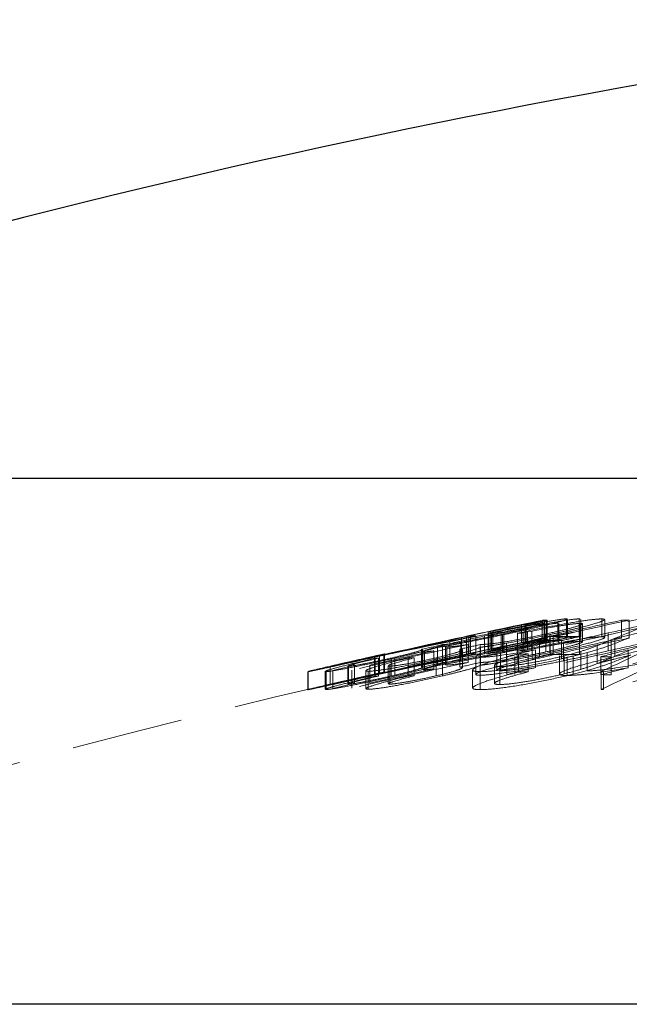
# Model space of a CAD drawing. Units: millimetres. Extents: x 2 to 146, y 2 to 102.
# Drawn here: x 12 to 16, y 52 to 58 of the extents above; entities that cross this region are included whole.
import ezdxf

# ---------------------------------------------------------------- set-up
doc = ezdxf.new("R2010")
doc.units = ezdxf.units.MM
doc.header["$LTSCALE"] = 0.5
doc.linetypes.add('HIDDEN', pattern=[1.905, 1.27, -0.635])

msp = doc.modelspace()

# ---------------------------------------------------------------- linework, layer by layer
at = {"color": 7, "linetype": 'Continuous', "lineweight": 25}
for p, q in [((24.2729, 55.0923), (7.4229, 55.0923)), ((24.2729, 52.0923), (7.4229, 52.0923))]:
    msp.add_line(p, q, dxfattribs=at)
at = {"color": 7, "linetype": 'HIDDEN', "lineweight": 18}
for p, q in [((15.1769, 54.2822), (15.1769, 54.1801)), ((15.189, 54.2652), (15.189, 54.1632)), ((15.191, 54.2834), (15.191, 54.1814)), ((15.2013, 54.2841), (15.2013, 54.1821)), ((15.2069, 54.2821), (15.2069, 54.1801)), ((15.2668, 54.2664), (15.2673, 54.2643)), ((15.2668, 54.2664), (15.2668, 54.1643)), ((15.2721, 54.1623), (15.2721, 54.2643)), ((15.3154, 54.2912), (15.3154, 54.1892)), ((15.3213, 54.1878), (15.3213, 54.2884)), ((15.3886, 54.2912), (15.3886, 54.1892)), ((15.3944, 54.2652), (15.3944, 54.1632)), ((15.3973, 54.1862), (15.3973, 54.2886)), ((15.5171, 54.291), (15.5171, 54.189)), ((15.5343, 54.1846), (15.5343, 54.2856)), ((15.6301, 54.2831), (15.6301, 54.1811)), ((15.6742, 54.2841), (15.6742, 54.1821)), ((14.8702, 54.2096), (14.8702, 54.1074)), ((14.8727, 54.2191), (14.8727, 54.1169)), ((14.8852, 54.2204), (14.8852, 54.1183)), ((14.8891, 54.2107), (14.8891, 54.1085)), ((14.8954, 54.2211), (14.8954, 54.119)), ((14.9445, 54.2191), (14.9445, 54.1169)), ((15.0359, 54.2099), (15.0359, 54.1077)), ((15.0595, 54.2583), (15.0595, 54.1562)), ((15.0685, 54.211), (15.0685, 54.1088)), ((15.0799, 54.2563), (15.0799, 54.1542)), ((15.0867, 54.2498), (15.0867, 54.1477)), ((15.0935, 54.2181), (15.0935, 54.1159)), ((15.1189, 54.217), (15.1189, 54.1148)), ((15.1936, 54.1613), (15.1936, 54.264)), ((15.2718, 54.2499), (15.2718, 54.1478)), ((15.4079, 54.1593), (15.4079, 54.2622)), ((15.5532, 54.2107), (15.5532, 54.1085)), ((14.6506, 54.1712), (14.6506, 54.0689)), ((14.7173, 54.1844), (14.7173, 54.0821)), ((14.7466, 54.1924), (14.7466, 54.0902)), ((14.7591, 54.1938), (14.7591, 54.0916)), ((14.7693, 54.1945), (14.7693, 54.0923)), ((14.7996, 54.1943), (14.7996, 54.0921)), ((14.8491, 54.1939), (14.8491, 54.0917)), ((14.8693, 54.1939), (14.8693, 54.0917)), ((14.9506, 54.2045), (14.9506, 54.1023)), ((14.9588, 54.2012), (14.9588, 54.099)), ((14.9736, 54.1525), (14.9736, 54.0501)), ((15.1196, 54.167), (15.1196, 54.0647)), ((15.1614, 54.1791), (15.1614, 54.0768)), ((15.1983, 54.2049), (15.1983, 54.1027)), ((15.221, 54.2016), (15.221, 54.0994)), ((15.2225, 54.1904), (15.2225, 54.0881)), ((15.24, 54.1879), (15.24, 54.0857)), ((15.2676, 54.1623), (15.2668, 54.1643)), ((15.2882, 54.1671), (15.2882, 54.0648)), ((15.299, 54.1543), (15.299, 54.052)), ((15.3886, 54.1892), (15.3908, 54.1862)), ((15.3912, 54.1905), (15.3912, 54.0882)), ((15.5705, 54.1711), (15.5705, 54.0689)), ((15.5923, 54.1783), (15.5923, 54.076)), ((14.4902, 54.1175), (14.4902, 54.0151)), ((14.4954, 54.0127), (14.4954, 54.1159)), ((14.4976, 54.1055), (14.4976, 54.0037)), ((14.5065, 54.1032), (14.5065, 54.0007)), ((14.5597, 54.1084), (14.5597, 54.006)), ((14.58, 54.1282), (14.58, 54.0258)), ((14.61, 54.144), (14.61, 54.0416)), ((14.6257, 54.133), (14.6257, 54.0295)), ((14.6332, 54.1303), (14.6316, 54.133)), ((14.6332, 54.1303), (14.6332, 54.0279)), ((14.7076, 54.1184), (14.7076, 54.016)), ((14.7143, 54.1518), (14.7143, 54.0495)), ((14.7227, 54.0121), (14.7227, 54.115)), ((14.7553, 54.1447), (14.7553, 54.0423)), ((14.824, 54.1447), (14.824, 54.0424)), ((14.8256, 54.129), (14.8256, 54.0266)), ((14.9195, 54.1015), (14.9195, 53.9992)), ((14.9406, 54.0979), (14.9406, 53.9955)), ((15.0353, 54.1397), (15.0353, 54.0374)), ((15.1396, 54.1155), (15.1396, 54.0131)), ((15.3978, 54.1033), (15.3978, 54.0009)), ((15.4334, 54.0968), (15.4334, 53.9943)), ((15.4907, 54.1388), (15.4907, 54.0364)), ((15.6677, 54.1146), (15.6677, 54.0122)), ((14.221, 54.0744), (14.221, 53.9719)), ((14.2245, 54.0665), (14.2245, 53.964)), ((14.2441, 54.0675), (14.2441, 53.965)), ((14.2494, 54.0804), (14.2494, 53.9779)), ((14.2508, 54.0787), (14.2508, 53.9762)), ((14.2745, 54.0905), (14.2745, 53.988)), ((14.2786, 54.0915), (14.2786, 53.989)), ((14.317, 54.0679), (14.317, 53.9654)), ((14.3376, 54.0672), (14.3376, 53.9647)), ((14.4131, 54.0676), (14.4131, 53.9651)), ((14.4472, 54.0686), (14.4472, 53.9661)), ((14.5737, 54.0691), (14.5737, 53.9666)), ((14.6091, 54.0683), (14.6091, 53.9658)), ((14.799, 54.077), (14.799, 53.9744)), ((14.8237, 54.072), (14.8237, 53.9695)), ((14.9765, 54.0767), (14.9765, 53.9742)), ((15.0209, 54.0757), (15.0209, 53.9732)), ((15.0434, 54.0902), (15.0434, 53.9878)), ((15.097, 54.0913), (15.097, 53.9888)), ((15.2758, 54.08), (15.2758, 53.9776)), ((15.3025, 54.0802), (15.3025, 53.9777)), ((15.3193, 54.0708), (15.3193, 53.9683)), ((15.3542, 54.0785), (15.3542, 53.976)), ((15.5129, 54.0756), (15.5129, 53.9731)), ((15.5718, 54.0747), (15.5718, 53.9722)), ((13.8422, 53.989), (13.8422, 53.8863)), ((13.8435, 53.9914), (13.8435, 53.8883)), ((13.8437, 53.9907), (13.8437, 53.888)), ((13.8442, 53.9892), (13.8442, 53.8865)), ((13.9411, 53.9928), (13.9411, 53.8896)), ((13.9458, 53.9906), (13.9458, 53.8879)), ((13.9687, 54.02), (13.9687, 53.9176)), ((13.9688, 54.0198), (13.9688, 53.9172)), ((13.9845, 53.9973), (13.9845, 53.8946)), ((14.0695, 54.0213), (14.0695, 53.9193)), ((14.0725, 54.0203), (14.0725, 53.9177)), ((14.0915, 53.9986), (14.0915, 53.8959)), ((14.1076, 54.0262), (14.1076, 53.9236)), ((14.1719, 53.9959), (14.1719, 53.8925)), ((14.1858, 53.9923), (14.1858, 53.8896)), ((14.1956, 54.0278), (14.1956, 53.9252)), ((14.3001, 54.0241), (14.3001, 53.922)), ((14.309, 54.0218), (14.309, 53.9192)), ((14.6261, 54.0295), (14.6332, 54.0279)), ((14.7811, 54.0003), (14.7811, 53.8975)), ((14.8249, 53.9904), (14.8249, 53.8877)), ((14.905, 54.0258), (14.905, 53.9236)), ((14.9354, 54.0194), (14.9354, 53.9168)), ((15.514, 53.9904), (15.514, 53.8877)), ((15.5279, 53.9902), (15.5279, 53.8875))]:
    msp.add_line(p, q, dxfattribs=at)
at = {"color": 7, "linetype": 'Continuous', "lineweight": 25}
msp.add_arc((24.2729, 9.2719), 48.8204, 97.17774, 110.19049, dxfattribs=at)
at = {"color": 7, "linetype": 'HIDDEN', "lineweight": 18}
for centre, radius, start, end in [((24.2729, 9.2719), 45.8204, 97.65041, 101.44418), ((19.8048, 31.0311), 23.7072, 101.25722, 102.55718), ((24.254, 9.5202), 45.6714, 101.44567, 101.83737), ((24.2588, 9.5464), 45.6454, 101.44528, 101.8372), ((24.48, 14.6676), 40.5274, 102.17731, 103.49732), ((24.3027, 9.2488), 45.9428, 101.41898, 101.58055), ((24.1757, 14.6817), 40.5129, 102.17714, 102.85616), ((15.1918, 54.2323), 0.0521, 73.1375, 106.6662), ((15.2147, 54.0106), 0.2739, 92.8181, 94.9706), ((24.2167, 14.7003), 40.4951, 102.17812, 102.80727), ((24.4315, 14.6918), 40.5039, 102.17848, 102.66179), ((18.5855, 46.9828), 7.795, 110.54284, 112.7547), ((24.5682, 18.6631), 36.5365, 102.86034, 104.25471), ((24.1608, 18.6981), 36.5002, 102.85952, 103.57697), ((15.7792, 48.6225), 5.6626, 91.0624, 91.5085), ((21.4031, 20.5626), 34.2706, 100.86286, 102.74216), ((19.8911, 31.0455), 23.7102, 101.75807, 102.60406), ((24.2306, 9.5746), 45.6147, 101.83825, 102.00014), ((14.9357, 53.2482), 0.9636, 92.7755, 93.8959), ((14.9093, 53.9437), 0.2778, 94.9846, 97.5678), ((15.1468, 51.2895), 2.9226, 91.535, 92.1759), ((15.0648, 54.2062), 0.0523, 73.2024, 95.8697), ((19.5107, 45.8092), 9.1052, 112.53269, 116.03666), ((24.2523, 9.5283), 45.6633, 101.99915, 103.17799), ((24.2643, 9.5195), 45.6728, 101.99883, 102.70296), ((21.4453, 20.6646), 34.182, 101.21101, 102.20132), ((19.806, 30.9762), 23.6612, 101.28224, 102.58486), ((19.8898, 31.0023), 23.6523, 101.78391, 102.63206), ((14.7833, 53.9166), 0.2783, 94.988, 97.5665), ((14.7827, 53.9226), 0.2722, 86.4594, 92.8218), ((24.2463, 9.557), 45.5339, 101.47088, 101.8638), ((24.2636, 9.5227), 45.5696, 101.47075, 101.86336), ((24.4804, 14.6537), 40.4413, 102.20415, 103.52712), ((15.0648, 54.1043), 0.0522, 73.1647, 95.8829), ((24.2963, 9.2797), 45.8112, 101.44407, 101.60611), ((24.2664, 14.1745), 41.0251, 102.73538, 102.88279), ((15.2065, 48.9324), 5.2353, 89.1056, 90.9518), ((24.1762, 14.667), 40.4277, 102.20397, 102.88449), ((15.1918, 54.1304), 0.0519, 73.1001, 106.7018), ((15.2148, 53.9088), 0.2736, 92.8263, 94.9805), ((15.3095, 48.9531), 5.238, 89.1067, 90.9519), ((24.2182, 14.6809), 40.4146, 102.20499, 102.83546), ((24.4181, 14.2527), 40.9452, 102.73634, 102.88403), ((24.5818, 20.8764), 34.3292, 103.94365, 105.29194), ((24.429, 14.6903), 40.4051, 102.2052, 102.68975), ((18.5871, 46.8931), 7.7841, 110.58564, 112.80129), ((24.5687, 18.6401), 36.4596, 102.88857, 104.28606), ((24.1625, 18.6697), 36.4287, 102.88783, 103.60678), ((21.4035, 20.5348), 34.1976, 100.88703, 102.77053), ((24.2831, 9.2676), 45.8774, 101.98638, 102.83524), ((24.2933, 9.2618), 45.8908, 102.2456, 102.71121), ((24.2729, 9.2719), 45.8204, 101.62947, 102.60058), ((24.2989, 10.0535), 45.1425, 102.39377, 102.5495), ((24.2752, 12.0982), 43.0956, 102.66843, 102.82702), ((24.282, 9.3311), 45.7635, 101.86493, 102.02632), ((14.9358, 53.1474), 0.9623, 92.7825, 93.9045), ((14.9093, 53.8422), 0.2771, 94.9941, 97.5838), ((24.4415, 14.6362), 40.5603, 103.25788, 103.49468), ((15.1467, 51.1988), 2.9111, 91.5378, 92.1812), ((24.5286, 18.5988), 36.6045, 104.00881, 104.25871), ((19.5129, 45.7208), 9.0934, 112.5789, 116.08879), ((24.2522, 9.5281), 45.5634, 102.02572, 103.20726), ((24.2729, 9.2719), 45.9204, 102.57269, 102.88463), ((24.2833, 9.2666), 45.7783, 102.01298, 102.86378), ((24.2633, 9.5235), 45.5687, 102.02535, 102.73117), ((21.4462, 20.6346), 34.1113, 101.23598, 102.22844), ((14.2833, 53.1121), 0.9562, 92.345, 93.5198), ((14.2885, 54.0399), 0.0525, 100.7774, 105.4293), ((14.5143, 51.151), 2.9184, 91.3168, 91.9873), ((24.297, 10.0599), 45.0359, 102.42112, 102.57724), ((24.2819, 12.0621), 43.0325, 102.6965, 102.85534), ((14.7833, 53.8149), 0.2778, 94.9993, 97.5828), ((14.7827, 53.821), 0.2716, 86.4516, 92.8287), ((15.2244, 46.0294), 8.0628, 90.90598, 91.28679), ((24.2412, 14.2743), 40.8226, 102.76335, 102.9115), ((15.3095, 48.863), 5.2259, 89.1046, 90.9541), ((24.3828, 14.3962), 40.6977, 102.7641, 102.91271), ((15.3834, 44.2622), 9.8143, 88.90025, 89.24417), ((24.5821, 20.8487), 34.257, 103.9742, 105.32553), ((13.8631, 53.7355), 0.2544, 94.2676, 94.7241), ((24.219, 10.7607), 44.4314, 103.15434, 103.31736), ((24.2946, 9.2558), 45.7968, 102.27279, 102.7394), ((14.2885, 53.9376), 0.0523, 100.7978, 105.4637), ((24.4622, 14.537), 40.562, 103.28741, 103.52422), ((15.2242, 45.9562), 8.0336, 90.9079, 91.2901), ((24.5415, 18.5261), 36.5788, 104.03974, 104.28985), ((15.3529, 41.7245), 12.2669, 89.18291, 89.24783), ((24.2729, 9.2719), 45.8204, 102.89897, 110.84814), ((14.2833, 53.0103), 0.9555, 92.3513, 93.527), ((14.5144, 51.0508), 2.9161, 91.32, 91.9911), ((15.3831, 44.1683), 9.8057, 88.89783, 89.24206), ((13.863, 53.635), 0.2522, 94.2754, 94.736), ((24.228, 10.7192), 44.3739, 103.18355, 103.3468), ((15.361, 42.2373), 11.6514, 89.17927, 89.24762)]:
    msp.add_arc(centre, radius, start, end, dxfattribs=at)
for points, knots in [([(15.3886, 54.2912), (15.376, 54.291), (15.3565, 54.2893), (15.2928, 54.2803), (15.2488, 54.2729), (15.1466, 54.2544), (15.0885, 54.2433), (14.97, 54.2196), (14.9087, 54.2068), (14.8491, 54.1939)], [0, 0, 0, 0, 0.25, 0.25, 0.5, 0.5, 0.75, 0.75, 1, 1, 1, 1]), ([(14.8693, 54.1939), (14.9117, 54.203), (14.9541, 54.2119), (15.0388, 54.229), (15.0806, 54.2371), (15.1548, 54.2507), (15.189, 54.2566), (15.2411, 54.2645), (15.2572, 54.2661), (15.2668, 54.2664)], [0, 0, 0, 0, 0.25, 0.25, 0.5, 0.5, 0.75, 0.75, 1, 1, 1, 1]), ([(14.8702, 54.2096), (14.9228, 54.2205), (14.9748, 54.2312), (15.0757, 54.2513), (15.124, 54.2606), (15.2076, 54.276), (15.2421, 54.2819), (15.2926, 54.2896), (15.3063, 54.2909), (15.3154, 54.2912)], [0, 0, 0, 0, 0.25, 0.25, 0.5, 0.5, 0.75, 0.75, 1, 1, 1, 1]), ([(14.9506, 54.2045), (14.9896, 54.2129), (15.0276, 54.2212), (15.0936, 54.2363), (15.1217, 54.2431), (15.1666, 54.2544), (15.1817, 54.2588), (15.1956, 54.2641), (15.1943, 54.2651), (15.189, 54.2652)], [0, 0, 0, 0, 0.25, 0.25, 0.5, 0.5, 0.75, 0.75, 1, 1, 1, 1]), ([(15.3154, 54.2912), (15.3221, 54.2908), (15.3235, 54.2893), (15.2991, 54.2807), (15.2763, 54.2743), (15.2099, 54.2575), (15.1668, 54.2473), (15.0943, 54.2308), (15.0685, 54.225), (15.0149, 54.2132), (14.9869, 54.2072), (14.9588, 54.2012)], [0, 0, 0, 0, 0.25, 0.25, 0.5, 0.5, 0.75, 0.75, 0.875, 0.875, 1, 1, 1, 1]), ([(15.0359, 54.2099), (15.0881, 54.2208), (15.1401, 54.2314), (15.2432, 54.2514), (15.2935, 54.2607), (15.3835, 54.276), (15.4222, 54.2818), (15.4826, 54.2894), (15.5026, 54.2909), (15.5171, 54.291)], [0, 0, 0, 0, 0.25, 0.25, 0.5, 0.5, 0.75, 0.75, 1, 1, 1, 1]), ([(15.189, 54.2652), (15.1829, 54.2651), (15.1732, 54.2642), (15.1392, 54.2591), (15.1148, 54.2549), (15.0867, 54.2498)], [0, 0, 0, 0, 0.5, 0.5, 1, 1, 1, 1]), ([(15.1983, 54.2049), (15.2359, 54.2132), (15.2722, 54.2214), (15.3323, 54.2364), (15.3572, 54.2432), (15.3936, 54.2544), (15.4048, 54.2588), (15.4098, 54.2641), (15.4036, 54.265), (15.3944, 54.2652)], [0, 0, 0, 0, 0.25, 0.25, 0.5, 0.5, 0.75, 0.75, 1, 1, 1, 1]), ([(15.5171, 54.291), (15.53, 54.2907), (15.5377, 54.2892), (15.5271, 54.2808), (15.5108, 54.2745), (15.4549, 54.2576), (15.4168, 54.2475), (15.3501, 54.2311), (15.3265, 54.2254), (15.2758, 54.2137), (15.2484, 54.2076), (15.221, 54.2016)], [0, 0, 0, 0, 0.25, 0.25, 0.5, 0.5, 0.75, 0.75, 0.875, 0.875, 1, 1, 1, 1]), ([(15.3944, 54.2652), (15.3839, 54.265), (15.3704, 54.2642), (15.3299, 54.2592), (15.3022, 54.255), (15.2718, 54.2499)], [0, 0, 0, 0, 0.5, 0.5, 1, 1, 1, 1]), ([(15.3925, 54.2886), (15.3933, 54.2897), (15.3943, 54.291), (15.3895, 54.2911), (15.3886, 54.2912)], [0, 0, 0, 0, 0.818247, 1, 1, 1, 1]), ([(15.0867, 54.2498), (15.0728, 54.2472), (15.0582, 54.2445), (15.0425, 54.2415), (15.0227, 54.2376), (15.0019, 54.2335), (14.9807, 54.2293), (14.9507, 54.2233), (14.9199, 54.217), (14.8891, 54.2107)], [0, 0, 0, 0, 0.0000534375, 0.0000534375, 0.0000534375, 0.0001206149, 0.0001206149, 0.0001206149, 0.0002155657, 0.0002155657, 0.0002155657, 0.0002155657]), ([(15.5532, 54.2107), (15.5118, 54.2014), (15.4702, 54.192), (15.4282, 54.1826), (15.4072, 54.1779), (15.386, 54.1732), (15.3645, 54.1685), (15.343, 54.1637), (15.3211, 54.159), (15.299, 54.1543)], [0, 0, 0, 0, 0.0001355251, 0.0001355251, 0.0001355251, 0.0002035392, 0.0002035392, 0.0002035392, 0.0002719769, 0.0002719769, 0.0002719769, 0.0002719769]), ([(14.2494, 54.0804), (14.2902, 54.0896), (14.3298, 54.0985), (14.4049, 54.1155), (14.4387, 54.1232), (14.5334, 54.1449), (14.5925, 54.1583), (14.6506, 54.1712)], [0, 0, 0, 0, 0.25, 0.25, 0.5, 0.5, 1, 1, 1, 1]), ([(14.7173, 54.1844), (14.6502, 54.1694), (14.5825, 54.154), (14.4697, 54.1282), (14.4294, 54.119), (14.3423, 54.0993), (14.2969, 54.0891), (14.2508, 54.0787)], [0, 0, 0, 0, 0.5, 0.5, 0.75, 0.75, 1, 1, 1, 1]), ([(14.8491, 54.1939), (14.7953, 54.1823), (14.7433, 54.1708), (14.6482, 54.1487), (14.6063, 54.1385), (14.5401, 54.1211), (14.5166, 54.1141), (14.4942, 54.1051), (14.4969, 54.1034), (14.5065, 54.1032)], [0, 0, 0, 0, 0.25, 0.25, 0.5, 0.5, 0.75, 0.75, 1, 1, 1, 1]), ([(14.61, 54.144), (14.619, 54.1446), (14.6297, 54.1455), (14.6594, 54.1491), (14.6793, 54.1519), (14.7392, 54.1622), (14.7776, 54.1695), (14.861, 54.1858), (14.9061, 54.1951), (14.9506, 54.2045)], [0, 0, 0, 0, 0.25, 0.25, 0.5, 0.5, 0.75, 0.75, 1, 1, 1, 1]), ([(14.9588, 54.2012), (14.9167, 54.1922), (14.8747, 54.1835), (14.791, 54.1666), (14.7515, 54.1589), (14.7143, 54.1518)], [0, 0, 0, 0, 0.5, 0.5, 1, 1, 1, 1]), ([(15.1614, 54.1791), (15.0907, 54.1628), (14.9835, 54.138), (14.8648, 54.1061), (14.8086, 54.0869), (14.803, 54.0802), (14.8005, 54.077)], [0, 0, 0, 0, 0.402994, 0.610938, 0.820059, 1, 1, 1, 1]), ([(14.824, 54.1447), (14.838, 54.1453), (14.8535, 54.1463), (14.892, 54.1497), (14.9164, 54.1525), (14.9831, 54.1628), (15.0239, 54.17), (15.1098, 54.1863), (15.1548, 54.1955), (15.1983, 54.2049)], [0, 0, 0, 0, 0.25, 0.25, 0.5, 0.5, 0.75, 0.75, 1, 1, 1, 1]), ([(14.9736, 54.1525), (14.952, 54.1487), (14.9304, 54.1449), (14.9108, 54.1417), (14.8948, 54.1391), (14.8796, 54.1367), (14.8656, 54.1346), (14.8512, 54.1325), (14.8383, 54.1307), (14.8256, 54.129)], [0, 0, 0, 0, 0.0000734996, 0.0000734996, 0.0000734996, 0.0001331483, 0.0001331483, 0.0001331483, 0.0001941886, 0.0001941886, 0.0001941886, 0.0001941886]), ([(14.8491, 54.0917), (14.9087, 54.1046), (14.9688, 54.1171), (15.0884, 54.1412), (15.1452, 54.1521), (15.2478, 54.1707), (15.2918, 54.1781), (15.3557, 54.1872), (15.3759, 54.189), (15.3886, 54.1892)], [0, 0, 0, 0, 0.25, 0.25, 0.5, 0.5, 0.75, 0.75, 1, 1, 1, 1]), ([(15.2668, 54.1643), (15.2573, 54.1641), (15.2413, 54.1624), (15.19, 54.1546), (15.1559, 54.1487), (15.0822, 54.1352), (15.0404, 54.1272), (14.9556, 54.11), (14.9119, 54.1008), (14.8693, 54.0917)], [0, 0, 0, 0, 0.25, 0.25, 0.5, 0.5, 0.75, 0.75, 1, 1, 1, 1]), ([(15.3154, 54.1892), (15.3063, 54.1889), (15.293, 54.1877), (15.2423, 54.18), (15.2077, 54.174), (15.1248, 54.1587), (15.0762, 54.1493), (14.9756, 54.1292), (14.923, 54.1184), (14.8702, 54.1074)], [0, 0, 0, 0, 0.25, 0.25, 0.5, 0.5, 0.75, 0.75, 1, 1, 1, 1]), ([(15.189, 54.1632), (15.1943, 54.1631), (15.1958, 54.1621), (15.1817, 54.1567), (15.1667, 54.1524), (15.1217, 54.1409), (15.0934, 54.1341), (15.0278, 54.1191), (14.9896, 54.1107), (14.9506, 54.1023)], [0, 0, 0, 0, 0.25, 0.25, 0.5, 0.5, 0.75, 0.75, 1, 1, 1, 1]), ([(14.9588, 54.099), (14.9869, 54.105), (15.0147, 54.111), (15.0677, 54.1227), (15.0935, 54.1285), (15.1665, 54.1452), (15.2093, 54.1553), (15.276, 54.1721), (15.2989, 54.1786), (15.3233, 54.1872), (15.3221, 54.1888), (15.3154, 54.1892)], [0, 0, 0, 0, 0.125, 0.125, 0.25, 0.25, 0.5, 0.5, 0.75, 0.75, 1, 1, 1, 1]), ([(15.221, 54.2016), (15.1799, 54.1927), (15.1384, 54.184), (15.0537, 54.1671), (15.0127, 54.1595), (14.9736, 54.1525)], [0, 0, 0, 0, 0.5, 0.5, 1, 1, 1, 1]), ([(15.5171, 54.189), (15.5026, 54.1889), (15.4831, 54.1875), (15.4225, 54.1799), (15.3837, 54.1739), (15.2944, 54.1588), (15.2437, 54.1494), (15.1409, 54.1294), (15.0883, 54.1187), (15.0359, 54.1077)], [0, 0, 0, 0, 0.25, 0.25, 0.5, 0.5, 0.75, 0.75, 1, 1, 1, 1]), ([(15.0867, 54.1477), (15.1148, 54.1528), (15.1391, 54.157), (15.1732, 54.1621), (15.1829, 54.163), (15.189, 54.1632)], [0, 0, 0, 0, 0.5, 0.5, 1, 1, 1, 1]), ([(15.3944, 54.1632), (15.4036, 54.163), (15.4097, 54.1621), (15.4051, 54.1568), (15.3942, 54.1525), (15.3575, 54.1411), (15.3326, 54.1343), (15.2724, 54.1193), (15.2363, 54.111), (15.1983, 54.1027)], [0, 0, 0, 0, 0.25, 0.25, 0.5, 0.5, 0.75, 0.75, 1, 1, 1, 1]), ([(15.221, 54.0994), (15.2481, 54.1054), (15.2749, 54.1113), (15.325, 54.1229), (15.3489, 54.1286), (15.4159, 54.1452), (15.4538, 54.1553), (15.5098, 54.1721), (15.5266, 54.1786), (15.5378, 54.1871), (15.5301, 54.1887), (15.5171, 54.189)], [0, 0, 0, 0, 0.125, 0.125, 0.25, 0.25, 0.5, 0.5, 0.75, 0.75, 1, 1, 1, 1]), ([(15.2718, 54.1478), (15.3022, 54.1529), (15.3297, 54.1571), (15.3704, 54.1621), (15.3839, 54.163), (15.3944, 54.1632)], [0, 0, 0, 0, 0.5, 0.5, 1, 1, 1, 1]), ([(15.3025, 54.0802), (15.339, 54.0894), (15.3726, 54.0983), (15.4292, 54.1154), (15.4509, 54.1231), (15.5081, 54.1448), (15.5397, 54.1582), (15.5705, 54.1711)], [0, 0, 0, 0, 0.25, 0.25, 0.5, 0.5, 1, 1, 1, 1]), ([(15.6742, 54.1843), (15.6387, 54.1694), (15.6017, 54.1539), (15.5304, 54.1281), (15.5025, 54.1189), (15.4345, 54.0991), (15.3955, 54.0889), (15.3542, 54.0785)], [0, 0, 0, 0, 0.5, 0.5, 0.75, 0.75, 1, 1, 1, 1]), ([(14.317, 54.0679), (14.3511, 54.0757), (14.3841, 54.0835), (14.4369, 54.0968), (14.4565, 54.1022), (14.4961, 54.1143), (14.4986, 54.1172), (14.4902, 54.1175)], [0, 0, 0, 0, 0.25, 0.25, 0.5, 0.5, 1, 1, 1, 1]), ([(14.58, 54.1282), (14.5574, 54.1214), (14.5286, 54.1133), (14.4664, 54.0975), (14.4427, 54.0917), (14.392, 54.0797), (14.365, 54.0734), (14.3376, 54.0672)], [0, 0, 0, 0, 0.5, 0.5, 0.75, 0.75, 1, 1, 1, 1]), ([(14.5065, 54.1032), (14.5092, 54.1032), (14.512, 54.1033), (14.5156, 54.1036), (14.5192, 54.1038), (14.5236, 54.1042), (14.5282, 54.1047), (14.5373, 54.1056), (14.5483, 54.107), (14.5597, 54.1084)], [0, 0, 0, 0, 0.000039366, 0.000039366, 0.000039366, 0.0000787621, 0.0000787621, 0.0000787621, 0.0001573366, 0.0001573366, 0.0001573366, 0.0001573366]), ([(14.5737, 54.0691), (14.6066, 54.0768), (14.6374, 54.0845), (14.6849, 54.0978), (14.7009, 54.1031), (14.7195, 54.1111), (14.7232, 54.1139), (14.7221, 54.1177), (14.7156, 54.1182), (14.7076, 54.1184)], [0, 0, 0, 0, 0.25, 0.25, 0.5, 0.5, 0.75, 0.75, 1, 1, 1, 1]), ([(14.7143, 54.1518), (14.7008, 54.1493), (14.6873, 54.1467), (14.6746, 54.1444), (14.6618, 54.1421), (14.6499, 54.1399), (14.6386, 54.1379), (14.6274, 54.136), (14.6169, 54.1342), (14.6073, 54.1326), (14.5975, 54.131), (14.5888, 54.1296), (14.58, 54.1282)], [0, 0, 0, 0, 0.0000487974, 0.0000487974, 0.0000487974, 0.0000977789, 0.0000977789, 0.0000977789, 0.0001465211, 0.0001465211, 0.0001465211, 0.0001959324, 0.0001959324, 0.0001959324, 0.0001959324]), ([(14.8256, 54.129), (14.8092, 54.1223), (14.7864, 54.1143), (14.7307, 54.0985), (14.709, 54.0927), (14.6615, 54.0807), (14.6355, 54.0746), (14.6091, 54.0683)], [0, 0, 0, 0, 0.5, 0.5, 0.75, 0.75, 1, 1, 1, 1]), ([(14.9506, 54.1023), (14.9063, 54.0929), (14.8609, 54.0836), (14.7779, 54.0672), (14.7394, 54.06), (14.6796, 54.0496), (14.6595, 54.0467), (14.6297, 54.0432), (14.6191, 54.0423), (14.61, 54.0416)], [0, 0, 0, 0, 0.25, 0.25, 0.5, 0.5, 0.75, 0.75, 1, 1, 1, 1]), ([(14.7553, 54.1447), (14.742, 54.1428), (14.7287, 54.1409), (14.7164, 54.1393), (14.7041, 54.1376), (14.6924, 54.1361), (14.6817, 54.1348), (14.6711, 54.1335), (14.6614, 54.1324), (14.6532, 54.1316), (14.6448, 54.1308), (14.6383, 54.1304), (14.6332, 54.1303)], [0, 0, 0, 0, 0.0000732043, 0.0000732043, 0.0000732043, 0.000146456, 0.000146456, 0.000146456, 0.0002190777, 0.0002190777, 0.0002190777, 0.0002929189, 0.0002929189, 0.0002929189, 0.0002929189]), ([(14.7143, 54.0495), (14.7514, 54.0566), (14.79, 54.0641), (14.8737, 54.081), (14.9166, 54.09), (14.9588, 54.099)], [0, 0, 0, 0, 0.5, 0.5, 1, 1, 1, 1]), ([(14.8237, 54.072), (14.8377, 54.0723), (14.8534, 54.0731), (14.8953, 54.0771), (14.9204, 54.0802), (15.0037, 54.0919), (15.0711, 54.1034), (15.1396, 54.1155)], [0, 0, 0, 0, 0.25, 0.25, 0.5, 0.5, 1, 1, 1, 1]), ([(15.1983, 54.1027), (15.1766, 54.098), (15.1549, 54.0933), (15.1109, 54.0844), (15.0884, 54.08), (15.0242, 54.0678), (14.9834, 54.0606), (14.9167, 54.0502), (14.892, 54.0473), (14.8535, 54.0439), (14.838, 54.043), (14.824, 54.0424)], [0, 0, 0, 0, 0.125, 0.125, 0.25, 0.25, 0.5, 0.5, 0.75, 0.75, 1, 1, 1, 1]), ([(14.8891, 54.1085), (14.9229, 54.1155), (14.9568, 54.1224), (14.9897, 54.129), (15.0068, 54.1324), (15.0235, 54.1357), (15.0397, 54.1388), (15.0564, 54.142), (15.072, 54.145), (15.0867, 54.1477)], [0, 0, 0, 0, 0.0001046187, 0.0001046187, 0.0001046187, 0.0001592066, 0.0001592066, 0.0001592066, 0.0002159675, 0.0002159675, 0.0002159675, 0.0002159675]), ([(14.9736, 54.0501), (15.0126, 54.0572), (15.0538, 54.0649), (15.1373, 54.0815), (15.1798, 54.0904), (15.221, 54.0994)], [0, 0, 0, 0, 0.5, 0.5, 1, 1, 1, 1]), ([(15.0685, 54.1088), (15.1025, 54.1158), (15.1366, 54.1226), (15.1701, 54.1291), (15.1877, 54.1326), (15.205, 54.1358), (15.2218, 54.1389), (15.2393, 54.1422), (15.256, 54.1451), (15.2718, 54.1478)], [0, 0, 0, 0, 0.0001039735, 0.0001039735, 0.0001039735, 0.000158327, 0.000158327, 0.000158327, 0.0002147866, 0.0002147866, 0.0002147866, 0.0002147866]), ([(15.299, 54.052), (15.3432, 54.0613), (15.3856, 54.0708), (15.4698, 54.0897), (15.5116, 54.0991), (15.5532, 54.1085)], [0, 0, 0, 0, 0.5, 0.5, 1, 1, 1, 1]), ([(13.8437, 53.9907), (13.843, 53.991), (13.8495, 53.9929), (13.8912, 54.0031), (13.924, 54.0109), (14.0046, 54.0295), (14.0535, 54.0407), (14.1591, 54.0647), (14.2169, 54.0777), (14.2745, 54.0905)], [0, 0, 0, 0, 0.25, 0.25, 0.5, 0.5, 0.75, 0.75, 1, 1, 1, 1]), ([(14.2508, 54.0787), (14.1986, 54.067), (14.1466, 54.0554), (14.0486, 54.0337), (14.004, 54.024), (13.9269, 54.0073), (13.896, 54.0007), (13.8551, 53.9924), (13.8467, 53.991), (13.8437, 53.9907)], [0, 0, 0, 0, 0.25, 0.25, 0.5, 0.5, 0.75, 0.75, 1, 1, 1, 1]), ([(13.9458, 53.9906), (13.9398, 53.9908), (13.9396, 53.9923), (13.9596, 53.9997), (13.979, 54.0055), (14.0318, 54.0197), (14.0655, 54.0283), (14.1405, 54.0467), (14.1817, 54.0565), (14.2245, 54.0665)], [0, 0, 0, 0, 0.25, 0.25, 0.5, 0.5, 0.75, 0.75, 1, 1, 1, 1]), ([(14.3376, 54.0672), (14.2912, 54.0567), (14.2443, 54.0463), (14.1551, 54.0273), (14.1131, 54.0187), (14.0423, 54.005), (14.0124, 53.9996), (13.968, 53.9925), (13.9542, 53.991), (13.9458, 53.9906)], [0, 0, 0, 0, 0.25, 0.25, 0.5, 0.5, 0.75, 0.75, 1, 1, 1, 1]), ([(14.2786, 54.0915), (14.198, 54.0735), (14.1172, 54.0552), (14.0272, 54.0344), (14.0032, 54.0287), (13.9731, 54.0214), (13.9683, 54.02), (13.9688, 54.0198)], [0, 0, 0, 0, 0.5, 0.5, 0.75, 0.75, 1, 1, 1, 1]), ([(13.9688, 54.0198), (13.971, 54.02), (13.9771, 54.0211), (14.006, 54.027), (14.0272, 54.0315), (14.0793, 54.0427), (14.11, 54.0494), (14.1767, 54.0642), (14.2131, 54.0723), (14.2494, 54.0804)], [0, 0, 0, 0, 0.25, 0.25, 0.5, 0.5, 0.75, 0.75, 1, 1, 1, 1]), ([(14.2441, 54.0675), (14.1934, 54.0554), (14.1436, 54.0432), (14.0929, 54.0296), (14.0808, 54.026), (14.0684, 54.0213), (14.0693, 54.0206), (14.0725, 54.0203)], [0, 0, 0, 0, 0.5, 0.5, 0.75, 0.75, 1, 1, 1, 1]), ([(14.0725, 54.0203), (14.0778, 54.0205), (14.0854, 54.0212), (14.1117, 54.0253), (14.1305, 54.0287), (14.1753, 54.0374), (14.2013, 54.0427), (14.2573, 54.0545), (14.2875, 54.0612), (14.317, 54.0679)], [0, 0, 0, 0, 0.25, 0.25, 0.5, 0.5, 0.75, 0.75, 1, 1, 1, 1]), ([(14.1858, 53.9923), (14.1746, 53.9925), (14.1691, 53.9939), (14.1788, 54.0014), (14.1929, 54.007), (14.2367, 54.0212), (14.2661, 54.0297), (14.3342, 54.048), (14.3726, 54.0577), (14.4131, 54.0676)], [0, 0, 0, 0, 0.25, 0.25, 0.5, 0.5, 0.75, 0.75, 1, 1, 1, 1]), ([(14.6091, 54.0683), (14.5638, 54.0579), (14.5171, 54.0476), (14.4259, 54.0287), (14.3819, 54.0202), (14.3049, 54.0065), (14.2713, 54.0012), (14.2178, 53.9941), (14.1994, 53.9926), (14.1858, 53.9923)], [0, 0, 0, 0, 0.25, 0.25, 0.5, 0.5, 0.75, 0.75, 1, 1, 1, 1]), ([(14.6506, 54.0689), (14.5925, 54.0559), (14.5333, 54.0425), (14.438, 54.0207), (14.4043, 54.013), (14.3294, 53.9959), (14.2899, 53.987), (14.2494, 53.9779)], [0, 0, 0, 0, 0.5, 0.5, 0.75, 0.75, 1, 1, 1, 1]), ([(14.2508, 53.9762), (14.2971, 53.9866), (14.3425, 53.9969), (14.4297, 54.0167), (14.4702, 54.0259), (14.5824, 54.0516), (14.6503, 54.0671), (14.7173, 54.0821)], [0, 0, 0, 0, 0.25, 0.25, 0.5, 0.5, 1, 1, 1, 1]), ([(14.4472, 54.0686), (14.4007, 54.0567), (14.356, 54.0448), (14.3126, 54.031), (14.304, 54.0274), (14.2985, 54.0229), (14.3024, 54.022), (14.309, 54.0218)], [0, 0, 0, 0, 0.5, 0.5, 0.75, 0.75, 1, 1, 1, 1]), ([(14.309, 54.0218), (14.3173, 54.022), (14.3278, 54.0226), (14.3607, 54.0269), (14.3815, 54.0302), (14.4304, 54.0388), (14.4575, 54.044), (14.5152, 54.0559), (14.5448, 54.0624), (14.5737, 54.0691)], [0, 0, 0, 0, 0.25, 0.25, 0.5, 0.5, 0.75, 0.75, 1, 1, 1, 1]), ([(14.5065, 54.0007), (14.4969, 54.001), (14.4942, 54.0026), (14.5163, 54.0116), (14.5396, 54.0185), (14.6048, 54.0358), (14.6468, 54.0461), (14.7416, 54.0681), (14.795, 54.08), (14.8491, 54.0917)], [0, 0, 0, 0, 0.25, 0.25, 0.5, 0.5, 0.75, 0.75, 1, 1, 1, 1]), ([(14.58, 54.0258), (14.5974, 54.0286), (14.6161, 54.0316), (14.6613, 54.0396), (14.6872, 54.0444), (14.7143, 54.0495)], [0, 0, 0, 0, 0.5, 0.5, 1, 1, 1, 1]), ([(14.8249, 53.9904), (14.8012, 53.9907), (14.7841, 53.9927), (14.7789, 54.0028), (14.7902, 54.0106), (14.8317, 54.0293), (14.8635, 54.0405), (14.9433, 54.0644), (14.9922, 54.0774), (15.0434, 54.0902)], [0, 0, 0, 0, 0.25, 0.25, 0.5, 0.5, 0.75, 0.75, 1, 1, 1, 1]), ([(14.8237, 53.9695), (14.8142, 53.9697), (14.8056, 53.9701), (14.7981, 53.973), (14.7981, 53.9753), (14.8099, 53.9842), (14.8328, 53.9931), (14.9041, 54.0147), (14.9528, 54.0272), (15.0541, 54.052), (15.1074, 54.0644), (15.1614, 54.0768)], [0, 0, 0, 0, 0.125, 0.125, 0.25, 0.25, 0.5, 0.5, 0.75, 0.75, 1, 1, 1, 1]), ([(15.3542, 54.0785), (15.3062, 54.0668), (15.2558, 54.0551), (15.1509, 54.0334), (15.0986, 54.0237), (14.9995, 54.007), (14.9531, 54.0003), (14.8776, 53.9921), (14.8484, 53.9906), (14.8249, 53.9904)], [0, 0, 0, 0, 0.25, 0.25, 0.5, 0.5, 0.75, 0.75, 1, 1, 1, 1]), ([(14.8256, 54.0266), (14.8357, 54.028), (14.8458, 54.0294), (14.8567, 54.0309), (14.8677, 54.0325), (14.8796, 54.0343), (14.892, 54.0363), (14.9043, 54.0383), (14.9173, 54.0404), (14.9308, 54.0427), (14.9446, 54.0451), (14.9591, 54.0476), (14.9736, 54.0501)], [0, 0, 0, 0, 0.0000484542, 0.0000484542, 0.0000484542, 0.0000970732, 0.0000970732, 0.0000970732, 0.0001454997, 0.0001454997, 0.0001454997, 0.0001946837, 0.0001946837, 0.0001946837, 0.0001946837]), ([(15.097, 54.0913), (15.062, 54.0823), (15.0283, 54.0733), (14.97, 54.0561), (14.9454, 54.048), (14.9124, 54.0341), (14.9039, 54.0284), (14.9064, 54.021), (14.9184, 54.0196), (14.9354, 54.0194)], [0, 0, 0, 0, 0.25, 0.25, 0.5, 0.5, 0.75, 0.75, 1, 1, 1, 1]), ([(14.9354, 54.0194), (14.9519, 54.0196), (14.9717, 54.0207), (15.0254, 54.0267), (15.0568, 54.0312), (15.125, 54.0424), (15.1615, 54.0491), (15.2338, 54.0639), (15.2691, 54.072), (15.3025, 54.0802)], [0, 0, 0, 0, 0.25, 0.25, 0.5, 0.5, 0.75, 0.75, 1, 1, 1, 1]), ([(14.9406, 53.9955), (14.9547, 53.9957), (14.9729, 53.9968), (15.023, 54.0027), (15.0527, 54.007), (15.1181, 54.0175), (15.1531, 54.0235), (15.2257, 54.037), (15.2623, 54.0443), (15.299, 54.052)], [0, 0, 0, 0, 0.25, 0.25, 0.5, 0.5, 0.75, 0.75, 1, 1, 1, 1]), ([(15.24, 54.0857), (15.2051, 54.0777), (15.1701, 54.0697), (15.1358, 54.0616), (15.1186, 54.0576), (15.1013, 54.0535), (15.0845, 54.0495), (15.0676, 54.0454), (15.051, 54.0414), (15.0353, 54.0374)], [0, 0, 0, 0, 0.0001148217, 0.0001148217, 0.0001148217, 0.0001724256, 0.0001724256, 0.0001724256, 0.0002303846, 0.0002303846, 0.0002303846, 0.0002303846]), ([(15.3193, 53.9683), (15.3062, 53.9685), (15.294, 53.9688), (15.2796, 53.9718), (15.2754, 53.974), (15.2767, 53.9831), (15.293, 53.992), (15.353, 54.0138), (15.3968, 54.0263), (15.4911, 54.0511), (15.5412, 54.0636), (15.5923, 54.076)], [0, 0, 0, 0, 0.125, 0.125, 0.25, 0.25, 0.5, 0.5, 0.75, 0.75, 1, 1, 1, 1]), ([(15.5705, 54.0689), (15.5396, 54.0558), (15.5081, 54.0425), (15.4505, 54.0206), (15.4286, 54.0128), (15.3722, 53.9957), (15.3388, 53.9868), (15.3025, 53.9777)], [0, 0, 0, 0, 0.5, 0.5, 0.75, 0.75, 1, 1, 1, 1]), ([(15.3542, 53.976), (15.3955, 53.9864), (15.4343, 53.9966), (15.5015, 54.0162), (15.53, 54.0256), (15.6014, 54.0515), (15.6386, 54.067), (15.6742, 54.082)], [0, 0, 0, 0, 0.25, 0.25, 0.5, 0.5, 1, 1, 1, 1]), ([(15.4334, 53.9943), (15.4517, 53.9945), (15.4742, 53.9958), (15.531, 54.0017), (15.5633, 54.006), (15.6679, 54.0218), (15.7441, 54.0358), (15.8168, 54.0513)], [0, 0, 0, 0, 0.25, 0.25, 0.5, 0.5, 1, 1, 1, 1]), ([(15.6834, 54.085), (15.6503, 54.0769), (15.6172, 54.0689), (15.5847, 54.0608), (15.5684, 54.0567), (15.5521, 54.0526), (15.5364, 54.0486), (15.5205, 54.0445), (15.5052, 54.0404), (15.4907, 54.0364)], [0, 0, 0, 0, 0.00011541, 0.00011541, 0.00011541, 0.0001732627, 0.0001732627, 0.0001732627, 0.000231523, 0.000231523, 0.000231523, 0.000231523]), ([(14.2745, 53.988), (14.2172, 53.9753), (14.161, 53.9626), (14.0542, 53.9383), (14.0059, 53.9272), (13.9245, 53.9083), (13.8914, 53.9005), (13.8496, 53.8903), (13.843, 53.8883), (13.8437, 53.888)], [0, 0, 0, 0, 0.25, 0.25, 0.5, 0.5, 0.75, 0.75, 1, 1, 1, 1]), ([(13.9688, 53.9172), (13.9683, 53.9174), (13.9731, 53.9188), (14.0031, 53.9261), (14.0272, 53.9318), (14.0864, 53.9455), (14.1223, 53.9537), (14.1979, 53.9709), (14.2382, 53.98), (14.2786, 53.989)], [0, 0, 0, 0, 0.25, 0.25, 0.5, 0.5, 0.75, 0.75, 1, 1, 1, 1]), ([(14.4902, 54.0151), (14.4943, 54.0149), (14.4969, 54.0144), (14.4904, 54.0107), (14.4829, 54.0079), (14.4568, 53.9998), (14.4373, 53.9945), (14.384, 53.981), (14.3511, 53.9732), (14.317, 53.9654)], [0, 0, 0, 0, 0.25, 0.25, 0.5, 0.5, 0.75, 0.75, 1, 1, 1, 1]), ([(14.3376, 53.9647), (14.365, 53.9709), (14.392, 53.9772), (14.4426, 53.9892), (14.4664, 53.9951), (14.5077, 54.0056), (14.5262, 54.0105), (14.5569, 54.0189), (14.5687, 54.0224), (14.58, 54.0258)], [0, 0, 0, 0, 0.25, 0.25, 0.5, 0.5, 0.75, 0.75, 1, 1, 1, 1]), ([(14.5597, 54.006), (14.554, 54.0052), (14.5482, 54.0045), (14.5429, 54.0039), (14.5376, 54.0033), (14.5327, 54.0027), (14.5281, 54.0023), (14.5189, 54.0013), (14.5119, 54.0009), (14.5065, 54.0007)], [0, 0, 0, 0, 0.0000393575, 0.0000393575, 0.0000393575, 0.0000787486, 0.0000787486, 0.0000787486, 0.0001574436, 0.0001574436, 0.0001574436, 0.0001574436]), ([(14.7076, 54.016), (14.7156, 54.0158), (14.722, 54.0153), (14.7232, 54.0115), (14.7195, 54.0087), (14.701, 54.0007), (14.6852, 53.9954), (14.6375, 53.9821), (14.6066, 53.9744), (14.5737, 53.9666)], [0, 0, 0, 0, 0.25, 0.25, 0.5, 0.5, 0.75, 0.75, 1, 1, 1, 1]), ([(14.6091, 53.9658), (14.6355, 53.9721), (14.6614, 53.9782), (14.7083, 53.9901), (14.7304, 53.996), (14.786, 54.0117), (14.8092, 54.0199), (14.8256, 54.0266)], [0, 0, 0, 0, 0.25, 0.25, 0.5, 0.5, 1, 1, 1, 1]), ([(15.0434, 53.9878), (14.9923, 53.9749), (14.9446, 53.9623), (14.8636, 53.9379), (14.8322, 53.9269), (14.7903, 53.908), (14.7789, 53.9001), (14.7841, 53.89), (14.8011, 53.888), (14.8249, 53.8877)], [0, 0, 0, 0, 0.25, 0.25, 0.5, 0.5, 0.75, 0.75, 1, 1, 1, 1]), ([(15.1396, 54.0131), (15.071, 54.0009), (15.0037, 53.9894), (14.9202, 53.9776), (14.895, 53.9746), (14.8534, 53.9706), (14.8377, 53.9698), (14.8237, 53.9695)], [0, 0, 0, 0, 0.5, 0.5, 0.75, 0.75, 1, 1, 1, 1]), ([(14.9354, 53.9168), (14.9184, 53.917), (14.9064, 53.9184), (14.9039, 53.9258), (14.9124, 53.9315), (14.945, 53.9452), (14.9697, 53.9535), (15.0276, 53.9706), (15.0618, 53.9797), (15.097, 53.9888)], [0, 0, 0, 0, 0.25, 0.25, 0.5, 0.5, 0.75, 0.75, 1, 1, 1, 1]), ([(15.0353, 54.0374), (15.0074, 54.03), (14.9612, 54.0179), (14.9239, 54.0048), (14.9217, 54.001), (14.9207, 53.9992)], [0, 0, 0, 0, 0.449642, 0.742767, 1, 1, 1, 1]), ([(15.6677, 54.0122), (15.5967, 53.9999), (15.5261, 53.9884), (15.4345, 53.9766), (15.406, 53.9735), (15.3571, 53.9694), (15.3374, 53.9686), (15.3193, 53.9683)], [0, 0, 0, 0, 0.5, 0.5, 0.75, 0.75, 1, 1, 1, 1]), ([(13.8437, 53.888), (13.8467, 53.8883), (13.8546, 53.8896), (13.8954, 53.8979), (13.9261, 53.9044), (14.0036, 53.9213), (14.0488, 53.9312), (14.1459, 53.9527), (14.1984, 53.9644), (14.2508, 53.9762)], [0, 0, 0, 0, 0.25, 0.25, 0.5, 0.5, 0.75, 0.75, 1, 1, 1, 1]), ([(14.2245, 53.964), (14.1817, 53.9539), (14.1406, 53.9441), (14.0661, 53.9258), (14.032, 53.9171), (13.9794, 53.9029), (13.9597, 53.8971), (13.9397, 53.8896), (13.9398, 53.8881), (13.9458, 53.8879)], [0, 0, 0, 0, 0.25, 0.25, 0.5, 0.5, 0.75, 0.75, 1, 1, 1, 1]), ([(13.9458, 53.8879), (13.9542, 53.8883), (13.9676, 53.8897), (14.0125, 53.897), (14.0416, 53.9022), (14.1131, 53.9161), (14.1544, 53.9246), (14.2441, 53.9437), (14.2908, 53.954), (14.3376, 53.9647)], [0, 0, 0, 0, 0.25, 0.25, 0.5, 0.5, 0.75, 0.75, 1, 1, 1, 1]), ([(14.2494, 53.9779), (14.2133, 53.9698), (14.1773, 53.9618), (14.1099, 53.9469), (14.0795, 53.9402), (14.0275, 53.929), (14.0059, 53.9244), (13.9774, 53.9185), (13.9711, 53.9174), (13.9688, 53.9172)], [0, 0, 0, 0, 0.25, 0.25, 0.5, 0.5, 0.75, 0.75, 1, 1, 1, 1]), ([(14.0725, 53.9177), (14.0694, 53.9179), (14.0683, 53.9187), (14.0806, 53.9233), (14.0925, 53.9269), (14.1434, 53.9406), (14.1932, 53.9528), (14.2441, 53.965)], [0, 0, 0, 0, 0.25, 0.25, 0.5, 0.5, 1, 1, 1, 1]), ([(14.317, 53.9654), (14.2877, 53.9588), (14.2578, 53.9521), (14.2019, 53.9402), (14.176, 53.935), (14.1311, 53.9262), (14.1122, 53.9228), (14.0856, 53.9187), (14.0778, 53.9179), (14.0725, 53.9177)], [0, 0, 0, 0, 0.25, 0.25, 0.5, 0.5, 0.75, 0.75, 1, 1, 1, 1]), ([(14.4131, 53.9651), (14.3726, 53.9551), (14.3343, 53.9454), (14.2665, 53.9272), (14.2368, 53.9186), (14.1932, 53.9044), (14.1789, 53.8987), (14.1691, 53.8913), (14.1746, 53.8898), (14.1858, 53.8896)], [0, 0, 0, 0, 0.25, 0.25, 0.5, 0.5, 0.75, 0.75, 1, 1, 1, 1]), ([(14.1858, 53.8896), (14.1994, 53.8899), (14.2172, 53.8913), (14.2711, 53.8985), (14.3037, 53.9037), (14.3814, 53.9175), (14.4247, 53.9259), (14.5169, 53.945), (14.5633, 53.9553), (14.6091, 53.9658)], [0, 0, 0, 0, 0.25, 0.25, 0.5, 0.5, 0.75, 0.75, 1, 1, 1, 1]), ([(14.309, 53.9192), (14.3025, 53.9194), (14.2986, 53.9202), (14.3037, 53.9247), (14.3121, 53.9282), (14.3548, 53.9419), (14.4004, 53.954), (14.4472, 53.9661)], [0, 0, 0, 0, 0.25, 0.25, 0.5, 0.5, 1, 1, 1, 1]), ([(14.5737, 53.9666), (14.5452, 53.96), (14.5157, 53.9534), (14.4581, 53.9415), (14.4306, 53.9363), (14.382, 53.9277), (14.3609, 53.9243), (14.3282, 53.9201), (14.3174, 53.9193), (14.309, 53.9192)], [0, 0, 0, 0, 0.25, 0.25, 0.5, 0.5, 0.75, 0.75, 1, 1, 1, 1]), ([(14.8249, 53.8877), (14.8484, 53.8879), (14.877, 53.8893), (14.9533, 53.8976), (14.9995, 53.9043), (15.0984, 53.921), (15.1513, 53.9309), (15.2551, 53.9525), (15.3062, 53.9643), (15.3542, 53.976)], [0, 0, 0, 0, 0.25, 0.25, 0.5, 0.5, 0.75, 0.75, 1, 1, 1, 1]), ([(15.3025, 53.9777), (15.2693, 53.9695), (15.234, 53.9614), (15.1615, 53.9466), (15.1252, 53.9399), (15.0574, 53.9287), (15.0255, 53.9241), (14.9724, 53.9181), (14.952, 53.917), (14.9354, 53.9168)], [0, 0, 0, 0, 0.25, 0.25, 0.5, 0.5, 0.75, 0.75, 1, 1, 1, 1])]:
    msp.add_open_spline(points, degree=3, knots=knots, dxfattribs=at)
for points in [[(15.2718, 54.2499), (15.2111, 54.2396), (15.139, 54.2254), (15.0685, 54.211)], [(14.6332, 54.0279), (14.6538, 54.0284), (14.7019, 54.0348), (14.7553, 54.0423)]]:
    msp.add_open_spline(points, degree=3, dxfattribs=at)

doc.saveas('drawing.dxf')
